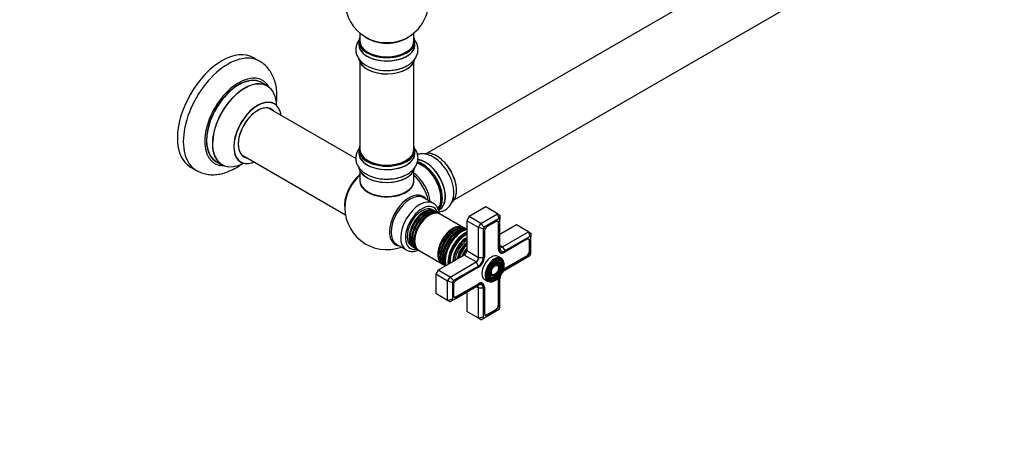
# Model space of a CAD drawing. Units: millimetres. Extents: x 0 to 1465, y 0 to 2819.
# Drawn here: x 772 to 1357, y 0 to 251 of the extents above; entities that cross this region are included whole.
import ezdxf
from ezdxf import colors
from ezdxf.entities.mleader import LeaderData, LeaderLine
from ezdxf.math import Vec2, Vec3

# ---------------------------------------------------------------- set-up
doc = ezdxf.new("R2010")
doc.units = ezdxf.units.MM
doc.layers.add('DV6_Défaut', color=7, linetype='Continuous')
doc.layers.add('Défaut', color=7, linetype='Continuous')

# ---------------------------------------------------------------- blocks, each defined once
blk = doc.blocks.new('_DOT')
at = {"color": 0}
blk.add_line((0, 0), (-1, 0), dxfattribs=at)
at = {"color": 0, "const_width": 0.333}
blk.add_lwpolyline([(-0.1665, 0, 1), (0.1665, 0, 1)], format="xyb", close=True, dxfattribs=at)
blk = doc.blocks.new('SE5')
at = {"layer": 'DV6_Défaut', "color": 7, "linetype": 'Continuous'}
for p, q in [((1341.35, 360.59), (1014.21, 171.72)), ((1030.21, 144.01), (1357.35, 332.88)), ((974.28, 243.1), (974.28, 238.23)), ((1006.28, 238.23), (1006.28, 243.1)), ((973.63, 238.14), (973.63, 236.23)), ((1006.93, 236.23), (1006.93, 238.14)), ((914.52, 226.47), (910.99, 228.51)), ((974.28, 225.85), (974.28, 173.89)), ((1006.28, 173.89), (1006.28, 225.85)), ((919.13, 211.68), (915.71, 213.66)), ((971.85, 168.54), (919.96, 198.5)), ((903.96, 170.79), (965.64, 135.18)), ((973.63, 173.64), (973.63, 171.72)), ((1006.93, 171.72), (1006.93, 173.64)), ((888.71, 166.89), (892.13, 164.92)), ((873.49, 163.56), (877.02, 161.52)), ((974.28, 161.35), (974.28, 155.27)), ((1006.28, 155.27), (1006.28, 161.35)), ((1017.79, 142.02), (1012.14, 145.28)), ((1018.59, 137.52), (1017.46, 138.17)), ((1020, 136.7), (1019.16, 137.19)), ((1021.39, 135.9), (1020.57, 136.37)), ((1020.97, 137.92), (1021.55, 138.26)), ((1035.66, 127.66), (1021.88, 135.62)), ((1049.04, 139.8), (1039.14, 134.08)), ((1046.21, 130), (1056.11, 135.71)), ((1056.11, 135.71), (1049.04, 139.8)), ((1056.11, 135.71), (1057.52, 134.9)), ((1056.94, 132.93), (1056.11, 135.71)), ((1057.52, 134.9), (1057.52, 132.59)), ((1039.14, 134.08), (1037.73, 131.63)), ((1037.73, 131.63), (1037.73, 113.67)), ((1044.8, 127.55), (1037.73, 131.63)), ((1046.21, 130), (1039.14, 134.08)), ((1044.8, 127.55), (1046.21, 130)), ((1048.21, 127.89), (1046.21, 130)), ((1056.94, 132.93), (1048.21, 127.89)), ((1055.16, 131.2), (1049.99, 128.22)), ((1056.16, 131.24), (1055.82, 131.44)), ((1056.63, 130.35), (1056.92, 130.18)), ((1056.64, 114.95), (1056.64, 130.18)), ((1056.92, 114.95), (1056.92, 130.18)), ((1057.52, 132.59), (1056.94, 132.93)), ((1057.52, 115.3), (1057.52, 132.59)), ((1067.42, 129.18), (1057.52, 123.47)), ((1074.49, 125.1), (1067.42, 129.18)), ((1036.97, 126.9), (1036.15, 127.38)), ((1044.8, 109.59), (1044.8, 127.55)), ((1047.62, 126.87), (1044.8, 127.55)), ((1048.21, 127.89), (1047.62, 126.87)), ((1047.62, 126.87), (1047.62, 109.59)), ((1048.23, 125.16), (1048.23, 109.93)), ((1058.94, 116.12), (1074.49, 125.1)), ((1074.49, 125.1), (1075.91, 124.28)), ((1074.49, 125.1), (1075.32, 122.31)), ((1075.91, 124.28), (1075.91, 121.97)), ((996.14, 117.57), (1001.79, 114.31)), ((1033.59, 117.25), (1033.57, 117.21)), ((1075.32, 122.31), (1060.35, 113.67)), ((1073.54, 120.59), (1060.35, 112.97)), ((1074.55, 120.62), (1074.2, 120.82)), ((1075.02, 119.74), (1075.31, 119.57)), ((1075.02, 113.61), (1075.02, 119.57)), ((1075.31, 113.61), (1075.31, 119.57)), ((1075.91, 121.97), (1075.32, 122.31)), ((1075.91, 111.9), (1075.91, 121.97)), ((1004.96, 116.52), (1006.09, 115.87)), ((1006.66, 115.54), (1007.5, 115.05)), ((1008.07, 114.72), (1008.89, 114.25)), ((1009.38, 113.96), (1023.16, 106.01)), ((1031.16, 113.05), (1031.14, 113.01)), ((1044.8, 109.59), (1037.73, 113.67)), ((1056.64, 115.12), (1056.92, 114.95)), ((1057.08, 113.22), (1057.93, 112.73)), ((1058.94, 116.12), (1057.52, 116.93)), ((1058.94, 116.12), (1060.35, 113.67)), ((1060.35, 112.97), (1060.21, 112.89)), ((1060.21, 112.89), (1060.21, 112.89)), ((1075.02, 113.77), (1075.31, 113.61)), ((1075.32, 110.88), (1075.91, 111.9)), ((1036.31, 111.22), (1020.75, 102.24)), ((1023.65, 105.73), (1024.47, 105.25)), ((1027.83, 98.16), (1043.38, 107.14)), ((1043.38, 107.14), (1036.31, 111.22)), ((1044.8, 104.69), (1043.38, 107.14)), ((1047.62, 109.59), (1044.8, 109.59)), ((1058.34, 109.37), (1056.43, 110.47)), ((1057.72, 105.54), (1057.55, 105.94)), ((1058.87, 106.72), (1058.71, 107.12)), ((1060.21, 103.18), (1073.4, 110.79)), ((1060.35, 102.24), (1075.32, 110.88)), ((1060.35, 102.93), (1073.54, 110.55)), ((1073.26, 110.71), (1073.54, 110.55)), ((1020.75, 102.24), (1019.34, 99.79)), ((1019.34, 99.79), (1019.34, 88.36)), ((1026.41, 95.71), (1019.34, 99.79)), ((1027.83, 98.16), (1020.75, 102.24)), ((1044.8, 104.69), (1029.83, 96.04)), ((1044.8, 103.99), (1031.61, 96.38)), ((1053.36, 99.5), (1053.79, 99.56)), ((1056.56, 104.36), (1056.4, 104.76)), ((1060.07, 103.09), (1060.35, 102.93)), ((1026.41, 95.71), (1027.83, 98.16)), ((1026.41, 84.27), (1026.41, 95.71)), ((1029.24, 95.03), (1026.41, 95.71)), ((1029.83, 96.04), (1027.83, 98.16)), ((1029.83, 96.04), (1029.24, 95.03)), ((1029.24, 95.03), (1029.24, 84.95)), ((1031.47, 86.58), (1044.65, 94.2)), ((1031.61, 86.34), (1044.8, 93.95)), ((1044.51, 94.11), (1044.8, 93.95)), ((1047.22, 94.19), (1046.38, 94.68)), ((1048.43, 96.62), (1050.34, 95.51)), ((1052.48, 96.32), (1052.9, 96.38)), ((1052.92, 97.91), (1053.35, 97.97)), ((1056.64, 97.15), (1056.92, 96.99)), ((1056.64, 81.76), (1056.64, 96.99)), ((1056.92, 81.76), (1056.92, 96.99)), ((1057.52, 80.05), (1057.52, 97.34)), ((1026.41, 84.27), (1019.34, 88.36)), ((1029.83, 84.61), (1044.8, 93.26)), ((1029.84, 93.32), (1029.84, 87.36)), ((1037.73, 89.17), (1037.73, 77.74)), ((1044.8, 91.62), (1043.38, 92.44)), ((1044.8, 73.66), (1044.8, 91.62)), ((1047.62, 91.62), (1044.8, 91.62)), ((1047.62, 91.62), (1047.62, 74.34)), ((1048.23, 92.13), (1048.22, 92.14)), ((1048.23, 92.13), (1048.23, 91.97)), ((1048.23, 91.97), (1048.23, 76.74)), ((1029.24, 84.95), (1026.41, 84.27)), ((1027.83, 83.46), (1026.41, 84.27)), ((1029.83, 84.61), (1027.83, 83.46)), ((1029.24, 84.95), (1029.83, 84.61)), ((1029.97, 86.67), (1030.32, 86.47)), ((1031.32, 86.5), (1031.61, 86.34)), ((1044.8, 73.66), (1037.73, 77.74)), ((1048.21, 74), (1056.94, 79.04)), ((1049.85, 75.97), (1055.01, 78.95)), ((1049.99, 75.72), (1055.16, 78.7)), ((1054.87, 78.87), (1055.16, 78.7)), ((1056.64, 81.93), (1056.92, 81.76)), ((1056.94, 79.04), (1057.52, 80.05)), ((1047.62, 74.34), (1044.8, 73.66)), ((1046.21, 72.84), (1044.8, 73.66)), ((1046.21, 72.84), (1048.21, 74)), ((1047.62, 74.34), (1048.21, 74)), ((1048.35, 76.05), (1048.7, 75.85)), ((1049.7, 75.89), (1049.99, 75.72))]:
    blk.add_line(p, q, dxfattribs=at)
for centre, radius, start, end in [((990.28, 262.31), 25, 129.79182, 246.71627), ((990.28, 262.31), 25, 293.28373, 0), ((989.79, 245.51), 24.64, 241.59377, 273.65792), ((989.79, 181), 24.64, 241.59377, 273.65792), ((990.28, 139.43), 25, 173.28373, 290.20818)]:
    blk.add_arc(centre, radius, start, end, dxfattribs=at)
for centre, major_axis, start_param, end_param in [((990.28, 238.23), (16.55, 0), 2.883065, 6.283185), ((990.28, 246.39), (16, 0), 3.791411, 5.633367), ((990.28, 238.23), (16.55, 0), 0, 0.258528), ((892.24, 196.03), (-18.75, -32.48), 3.141593, 6.283185), ((990.28, 236.16), (-16.69, 0), 6.211671, 6.283185), ((990.28, 236.16), (-16.69, 0), 0, 3.213107), ((990.28, 238.14), (-16.65, 0), 0, 3.141593), ((990.28, 236.23), (16.65, 0), 3.141593, 6.283185), ((990.28, 238.23), (16, 0), 3.141593, 6.283185), ((990.28, 247), (-16.54, 0), 0.930274, 2.211319), ((895.77, 193.99), (-18.75, -32.48), 3.139432, 6.283185), ((990.28, 228.51), (16.65, 0), 3.232857, 6.240098), ((990.28, 228.43), (-16.55, 0), 0.152351, 3.050883), ((990.28, 230.43), (-16.65, 0), 0.990383, 2.299261), ((902.14, 190.32), (-14.25, -24.68), 2.796939, 6.283185), ((902.21, 190.28), (13.5, 23.38), 0, 3.141593), ((902.14, 190.32), (-13.55, -23.47), 3.065764, 6.283185), ((990.28, 230.49), (16.69, 0), -1.505735, -1.475676), ((905.63, 188.3), (-13.5, -23.38), 3.141593, 6.283185), ((905.69, 188.27), (13.47, 23.33), 0, 3.892766), ((905.69, 188.27), (13.47, 23.33), 5.532012, 6.283185), ((913.38, 183.83), (-10, -17.32), 2.498114, 6.283185), ((913.45, 183.79), (9.95, 17.23), 0, 3.77834), ((913.45, 183.79), (-8.17, -14.16), 2.934308, 6.283185), ((913.38, 183.83), (8.13, 14.07), 0, 3.31723), ((913.45, 183.79), (9.95, 17.23), 5.646438, 6.283185), ((911.33, 185.01), (-8.12, -14.07), -3.31723, -3.268121), ((913.38, 183.83), (8.13, 14.07), 6.107548, 6.283185), ((990.28, 173.72), (16.55, 0), 2.883065, 6.283185), ((990.28, 173.72), (16.55, 0), 0, 0.258528), ((911.33, 185.01), (-8.12, -14.07), 0.126529, 0.175637), ((990.28, 171.66), (-16.69, 0), 6.211671, 6.283185), ((990.28, 171.66), (-16.69, 0), 0, 3.213107), ((990.28, 173.64), (-16.65, 0), 0, 3.141593), ((990.28, 171.72), (16.65, 0), 3.141593, 6.283185), ((990.28, 173.89), (16, 0), 3.141593, 6.283185), ((1019.91, 156.53), (-8.33, 14.42), 3.249477, 6.147715), ((1019.98, 156.58), (8.28, -14.33), 0.150701, 3.003363), ((902.14, 190.32), (-14.25, -24.68), 0, 0.344653), ((902.14, 190.32), (-13.55, -23.47), 0, 0.085934), ((913.38, 183.83), (-10, -17.32), 0, 0.643478), ((913.45, 183.79), (-8.17, -14.16), 0, 0.207285), ((990.28, 173.72), (-15.8, 0), 0.779089, 2.362504), ((1011.14, 151.47), (-8, 13.86), 3.356568, 5.774653), ((1011.49, 151.68), (-8.28, 14.33), 3.291409, 5.773183), ((1011.56, 151.72), (8.33, -14.42), 0.143834, 2.622687), ((1013.22, 152.68), (-8.32, 14.42), 3.141593, 5.904599), ((1013.28, 152.71), (8.35, -14.46), 0, 2.764243), ((1011.49, 151.68), (7.75, -13.42), 0.785398, 2.386334), ((1018.25, 155.58), (8.33, -14.42), 1.574761, 2.338578), ((895.77, 193.99), (-18.75, -32.48), 0, 0.007454), ((976.42, 147.43), (8, 13.86), 0.975759, 2.537318), ((976.49, 147.39), (-7.95, -13.77), 4.124975, 5.577543), ((977.02, 147.08), (-8.27, -14.32), 4.163679, 5.352911), ((990.28, 164.01), (16.65, 0), 3.232857, 6.134022), ((990.28, 163.92), (-16.55, 0), 0.152351, 3.050883), ((990.28, 165.92), (-16.65, 0), 0.987991, 2.279613), ((1004.82, 147.83), (8, -13.86), 0.914535, 2.227058), ((1003.26, 146.93), (-8.48, 14.69), 4.181071, 5.243707), ((990.28, 155.07), (-16.07, 0), 6.191714, 6.283185), ((990.28, 155.07), (-16.07, 0), 0, 3.233064), ((990.28, 155.27), (16, 0), 3.141593, 6.283185), ((990.28, 155.11), (15.94, 0), 3.351646, 6.073132), ((990.28, 165.99), (16.69, 0), -1.505735, -1.475676), ((990.28, 155.11), (-15.8, 0), 0.722924, 2.598743), ((1003.54, 131.77), (8.27, 14.32), 0, 3.396887), ((1004.14, 131.43), (-8, -13.86), 3.141593, 6.283185), ((1009.79, 128.16), (-8, -13.86), 3.136114, 6.270658), ((1011.21, 127.35), (7, 12.12), 0, 3.620471), ((1003.54, 131.77), (8.27, 14.32), 6.027891, 6.283185), ((1011.21, 127.35), (-6.25, -10.83), 3.141593, 6.283185), ((1012.34, 126.69), (-6.25, -10.83), 3.095853, 6.283185), ((1012.91, 126.36), (6.25, 10.83), 0, 3.141593), ((1012.5, 126.6), (-6.05, -10.48), 3.640302, 5.818633), ((1013.75, 125.88), (-6.25, -10.83), 3.095853, 6.283185), ((1014.32, 125.55), (6.25, 10.83), 0, 3.141593), ((1013.91, 125.78), (-6.05, -10.48), 3.624387, 5.800391), ((1015.14, 125.07), (-6.25, -10.83), 3.102206, 6.283185), ((1015.63, 124.79), (6.25, 10.83), 0, 3.141593), ((1015.33, 124.97), (-6.03, -10.44), 3.926991, 5.488647), ((1011.21, 127.35), (7, 12.12), 5.804307, 6.283185), ((1013.28, 152.71), (8.35, -14.46), 6.211671, 6.283185), ((1029.41, 116.84), (-6.25, -10.83), 3.102206, 6.283185), ((1029.9, 116.55), (6.25, 10.83), 0, 3.141593), ((1055.01, 129.24), (-1.15, -1.99), 2.356194, 3.926991), ((1055.16, 129.16), (-1.25, -2.17), 2.356194, 3.926991), ((1029.59, 116.73), (-6.03, -10.44), 3.926991, 5.474835), ((1030.72, 116.08), (-6.25, -10.83), 3.095853, 6.283185), ((1031.29, 115.75), (6.25, 10.83), 0, 3.141593), ((1030.89, 115.98), (-6.05, -10.48), 3.624387, 5.800391), ((1032.14, 115.26), (-6.25, -10.83), 3.351729, 6.073596), ((1032.71, 114.93), (6.25, 10.83), 0.370889, 2.778043), ((1032.3, 115.17), (-6.05, -10.48), 3.624387, 5.800391), ((1035.04, 113.59), (7.12, 12.34), 0.515465, 2.626127), ((1036.66, 112.65), (-7.13, -12.34), 3.821532, 5.603246), ((1036.66, 112.65), (-6.63, -11.47), 3.81354, 5.611238), ((1037.02, 112.44), (-6.5, -11.26), 3.849992, 5.574786), ((1049.99, 126.18), (1.25, 2.17), 0.785398, 2.356194), ((1037.53, 112.15), (-5.69, -9.85), 3.902921, 5.521857), ((1038.01, 111.87), (-5.77, -10), 3.962052, 5.462726), ((1038.5, 111.59), (-5.48, -9.49), 4.027741, 5.397037), ((1037.9, 111.94), (-5.66, -9.81), 3.948455, 4.926238), ((1038.96, 111.33), (-4.93, -8.53), 4.104592, 5.32217), ((1039.4, 111.07), (5.02, 8.7), 1.023842, 2.098331), ((1039.32, 111.11), (-4.93, -8.53), 4.158475, 5.271786), ((1039.83, 110.82), (-4.84, -8.38), 4.238938, 5.18584), ((1073.4, 118.63), (-1.15, -1.99), 2.356194, 3.926991), ((1073.54, 118.55), (-1.25, -2.17), 2.356194, 3.926991), ((1012.34, 126.69), (-6.25, -10.83), 0, 0.04574), ((1013.75, 125.88), (-6.25, -10.83), 0, 0.04574), ((1015.14, 125.07), (-6.25, -10.83), 0, 0.039387), ((1040.31, 110.54), (-4.25, -7.36), 4.3713, 5.053478), ((1040.96, 110.17), (4.44, 7.69), 1.325469, 1.816124), ((1036.31, 112.85), (1, 1.73), 3.926991, 5.497787), ((1052.43, 103.54), (-4, -6.93), 3.141593, 6.283185), ((1060.21, 117.02), (2.53, 4.37), 2.356194, 3.926991), ((1060.35, 116.93), (2.43, 4.2), 2.356194, 3.926991), ((1058.94, 117.75), (1, 1.73), 2.356194, 3.926991), ((1060.35, 116.93), (2, 3.46), 2.356194, 3.926991), ((1073.4, 112.67), (-1.15, -1.99), 0.785398, 2.356194), ((1073.54, 112.59), (-1.25, -2.17), 0.785398, 2.356194), ((1029.41, 116.84), (-6.25, -10.83), 0, 0.039387), ((1043.38, 108.77), (-1, -1.73), 0.785398, 2.356194), ((1044.8, 107.95), (2.43, 4.2), 3.926991, 5.497787), ((1044.8, 107.95), (2, 3.46), 3.926991, 5.497787), ((1054.34, 102.44), (-4, -6.93), 4.001285, 6.283185), ((1054.55, 102.32), (3.85, 6.67), 0.512258, 2.755809), ((1054.55, 102.32), (3.85, 6.67), 2.755809, 6.283185), ((1054.2, 102.52), (-3.41, -5.91), 2.721058, 4.245449), ((1054.2, 102.52), (-2.54, -4.4), 2.721058, 4.238517), ((1054.2, 102.52), (-1.66, -2.88), 2.721058, 4.212425), ((1054.34, 102.44), (-4, -6.93), 3.864903, 4.001285), ((1054.34, 102.44), (-4, -6.93), 3.141593, 3.864903), ((1054.2, 102.52), (-1.84, -3.18), 1.981713, 3.475819), ((1054.2, 102.52), (-2.71, -4.7), 1.996496, 3.503353), ((1054.55, 102.32), (3.85, 6.67), 0, 0.512258), ((1054.2, 102.52), (-3.59, -6.21), 2.003882, 3.517563), ((1030.72, 116.08), (-6.25, -10.83), 0, 0.04574), ((1054.2, 102.52), (-3.41, -5.91), 5.179329, 6.283185), ((1054.2, 102.52), (-2.54, -4.4), 5.186261, 6.283185), ((1054.2, 102.52), (-1.66, -2.88), 5.212353, 6.283185), ((1054.2, 102.52), (-1.84, -3.18), 5.948959, 6.283185), ((1054.2, 102.52), (-1.84, -3.18), 0, 1.159879), ((1054.2, 102.52), (-1.66, -2.88), 0, 0.420534), ((1060.35, 98.97), (-2, -3.46), 3.926991, 4.527426), ((1060.35, 98.97), (-2.43, -4.2), 3.926991, 4.21232), ((1060.21, 99.05), (-2.52, -4.37), 3.926991, 4.110882), ((1031.61, 94.34), (1.25, 2.17), 0.785398, 2.356194), ((1044.65, 90.07), (-2.52, -4.37), 2.356194, 3.926991), ((1044.8, 89.99), (-2.43, -4.2), 2.356194, 3.926991), ((1044.8, 89.99), (-2, -3.46), 2.356194, 3.926991), ((1054.2, 102.52), (-3.59, -6.21), 5.907215, 6.283185), ((1054.2, 102.52), (-3.59, -6.21), 0, 1.137711), ((1054.2, 102.52), (-2.71, -4.7), 5.921425, 6.283185), ((1054.2, 102.52), (-3.41, -5.91), 0, 0.420534), ((1054.2, 102.52), (-2.71, -4.7), 0, 1.145097), ((1054.2, 102.52), (-2.54, -4.4), 0, 0.420534), ((1060.21, 99.05), (-2.52, -4.37), -0.96929, -0.785398), ((1060.35, 98.97), (-2.43, -4.2), 5.212458, 5.497787), ((1060.35, 98.97), (-2, -3.46), 4.897352, 5.497787), ((1043.38, 90.81), (-1, -1.73), 2.356194, 3.926991), ((1031.47, 88.46), (1.15, 1.99), 2.356194, 3.926991), ((1031.61, 88.38), (1.25, 2.17), 2.356194, 3.926991), ((1049.85, 77.84), (1.15, 1.99), 2.356194, 3.926991), ((1049.99, 77.76), (1.25, 2.17), 2.356194, 3.926991), ((1055.01, 80.83), (-1.15, -1.99), 0.785398, 2.356194), ((1055.16, 80.74), (-1.25, -2.17), 0.785398, 2.356194)]:
    blk.add_ellipse(centre, major_axis=major_axis, ratio=0.57735, start_param=start_param, end_param=end_param, dxfattribs=at)
for major_axis in [(-3.73, -6.46), (3.27, 5.66), (-2.86, -4.95), (2.39, 4.15), (-1.98, -3.43), (1.52, 2.63)]:
    blk.add_ellipse((1054.55, 102.32), major_axis=major_axis, ratio=0.57735, dxfattribs=at)
for points, knots in [([(973.62, 238.89), (973.45, 238.65), (972.86, 237.75), (972.11, 236.08), (971.69, 233.78), (971.87, 231.45), (972.65, 229.21), (973.95, 227.18), (975.77, 225.32), (977.2, 224.39), (978.07, 223.83)], [0, 0, 0, 0, 0.050276, 0.181637, 0.309558, 0.445193, 0.577863, 0.71171, 0.85127, 1, 1, 1, 1]), ([(991.37, 220.92), (991.76, 220.92), (993.16, 220.93), (995.81, 221.34), (998.97, 222.17), (1001.91, 223.42), (1004.39, 225), (1006.34, 226.85), (1007.73, 228.86), (1008.61, 231.1), (1008.89, 233.48), (1008.52, 235.86), (1007.72, 237.74), (1007.03, 238.78), (1006.75, 239.15)], [0, 0, 0, 0, 0.031211, 0.129497, 0.228536, 0.328916, 0.431006, 0.52224, 0.608843, 0.691679, 0.780977, 0.866481, 0.950637, 1, 1, 1, 1]), ([(924.59, 200.59), (924.64, 201), (924.86, 202.91), (925.01, 206.29), (924.66, 210.6), (923.76, 214.53), (922.4, 217.98), (920.66, 220.94), (918.48, 223.52), (916.36, 225.4), (915, 226.13), (914.54, 226.37)], [0, 0, 0, 0, 0.03814, 0.180286, 0.323718, 0.46663, 0.590651, 0.710136, 0.826072, 0.950444, 1, 1, 1, 1]), ([(923.4, 201.14), (923.27, 201.25), (923.15, 201.33), (923.14, 201.33), (923.14, 201.33)], [0, 0, 0, 0, 0.905219, 1, 1, 1, 1]), ([(974.24, 175.19), (973.83, 174.7), (973, 173.55), (972.11, 171.57), (971.69, 169.28), (971.87, 166.95), (972.65, 164.7), (973.95, 162.68), (975.77, 160.81), (977.2, 159.89), (978.07, 159.33)], [0, 0, 0, 0, 0.10114, 0.225465, 0.346536, 0.474906, 0.600471, 0.72715, 0.859235, 1, 1, 1, 1]), ([(991.37, 156.42), (991.76, 156.42), (993.16, 156.42), (995.81, 156.84), (998.97, 157.66), (1001.91, 158.91), (1004.39, 160.5), (1006.34, 162.35), (1007.73, 164.36), (1008.61, 166.6), (1008.89, 168.98), (1008.52, 171.36), (1007.72, 173.23), (1007.03, 174.27), (1006.75, 174.64)], [0, 0, 0, 0, 0.031211, 0.129497, 0.228536, 0.328916, 0.431006, 0.52224, 0.608843, 0.691679, 0.780977, 0.866481, 0.950637, 1, 1, 1, 1]), ([(1026.28, 160.73), (1026.15, 160.96), (1025.54, 162.1), (1023.98, 164.16), (1021.76, 166.59), (1019.27, 168.64), (1016.6, 170.2), (1013.92, 171.15), (1011.37, 171.47), (1009.59, 171.29), (1008.65, 171.05), (1008.47, 170.99)], [0, 0, 0, 0, 0.029799, 0.167107, 0.305262, 0.44506, 0.587174, 0.73113, 0.853592, 0.970351, 1, 1, 1, 1]), ([(877.24, 161.42), (878.24, 160.91), (880.01, 160.01), (883.26, 159.18), (886.64, 158.88), (890.14, 159.14), (893.73, 159.96), (897.37, 161.34), (901.03, 163.28), (903.51, 164.99), (904.78, 165.98), (904.88, 166.05)], [0, 0, 0, 0, 0.106873, 0.224191, 0.342162, 0.462833, 0.587761, 0.717591, 0.851707, 0.98849, 1, 1, 1, 1]), ([(903.1, 166.62), (903.1, 166.62), (903.13, 166.62), (903.3, 166.56), (903.37, 166.51), (903.37, 166.51)], [0, 0, 0, 0, 0.158663, 0.935423, 1, 1, 1, 1]), ([(1021.3, 136.92), (1021.84, 136.98), (1023.18, 137.23), (1025.17, 138.09), (1027.05, 139.6), (1028.48, 141.5), (1029.46, 143.74), (1030.02, 146.29), (1030.12, 149.12), (1029.74, 152.18), (1028.9, 155.31), (1027.71, 158.27), (1026.77, 159.89), (1026.28, 160.73)], [0, 0, 0, 0, 0.060815, 0.153899, 0.243029, 0.330754, 0.420233, 0.514081, 0.612901, 0.714981, 0.817731, 0.920097, 1, 1, 1, 1]), ([(1021.58, 135.66), (1021.54, 135.98), (1021.34, 137.14), (1020.75, 138.91), (1019.53, 140.68), (1018.48, 141.73), (1017.85, 141.99), (1017.85, 141.99)], [0, 0, 0, 0, 0.117437, 0.43275, 0.70633, 0.999153, 1, 1, 1, 1]), ([(1034.19, 125.31), (1033.76, 125.04), (1032.72, 124.39), (1030.9, 122.86), (1028.99, 120.7), (1027.32, 118.23), (1025.98, 115.57), (1025.02, 112.83), (1024.48, 110.1), (1024.41, 107.49), (1024.73, 105.76), (1025.02, 104.91), (1025.07, 104.78)], [0, 0, 0, 0, 0.061214, 0.175764, 0.290009, 0.403946, 0.517844, 0.632021, 0.746823, 0.862641, 0.979565, 1, 1, 1, 1]), ([(1037.73, 126.63), (1037.7, 126.63), (1036.96, 126.51), (1035.74, 126.13), (1034.68, 125.57), (1034.19, 125.31)], [0, 0, 0, 0, 0.025822, 0.618543, 1, 1, 1, 1]), ([(1001.68, 114.39), (1002.31, 114.06), (1003.42, 113.51), (1005.52, 113.29), (1007.35, 113.56), (1008.49, 113.93), (1008.9, 114.08)], [0, 0, 0, 0, 0.270341, 0.551066, 0.83777, 1, 1, 1, 1])]:
    blk.add_open_spline(points, degree=3, knots=knots, dxfattribs=at)

msp = doc.modelspace()

# ---------------------------------------------------------------- block references
at = {"layer": 'Défaut'}
msp.add_blockref('SE5', (0, 0), dxfattribs=at)

# ---------------------------------------------------------------- leaders
at = {"layer": 'Défaut', "color": 7, "linetype": 'Continuous'}
ml = msp.add_multileader_mtext('Standard', dxfattribs=at)
ml.set_content('{\\pxsm0.9;\\fSolid Edge ISO|b1||i0||c0|p34;\\W1.;01/08/2019\\P}', color=256)
ml.set_leader_properties()
ml.set_arrow_properties(name='DOT')
ml.build(insert=Vec2(0, 0))
ml.multileader.update_dxf_attribs({"leader_type": 0, "dogleg_length": 0, "arrow_head_size": 12})
ctx = ml.context
ctx.base_point, ctx.char_height, ctx.arrow_head_size, ctx.landing_gap_size = Vec3(1128.35, 2812.18), 12, 12, 4.2
notes = []
notes.append((ctx, [(0, (0, 0, 0), (0, 0), (1, 0), 1, [])]))
ctx.mtext.insert = Vec3(1130.35, 2818.3)
for ctx, leaders in notes:
    for number, flags, end, landing, length, lines in leaders:
        leader = LeaderData()
        leader.index, (leader.has_last_leader_line, leader.has_dogleg_vector, leader.attachment_direction) = number, flags
        leader.last_leader_point, leader.dogleg_vector, leader.dogleg_length = Vec3(end), Vec3(landing), length
        for number, points, colour, breaks in lines:
            line = LeaderLine()
            line.index, line.vertices, line.color, line.breaks = number, Vec3.list(points), colors.encode_raw_color(colour), breaks
            leader.lines.append(line)
        ctx.leaders.append(leader)

doc.saveas('drawing.dxf')
